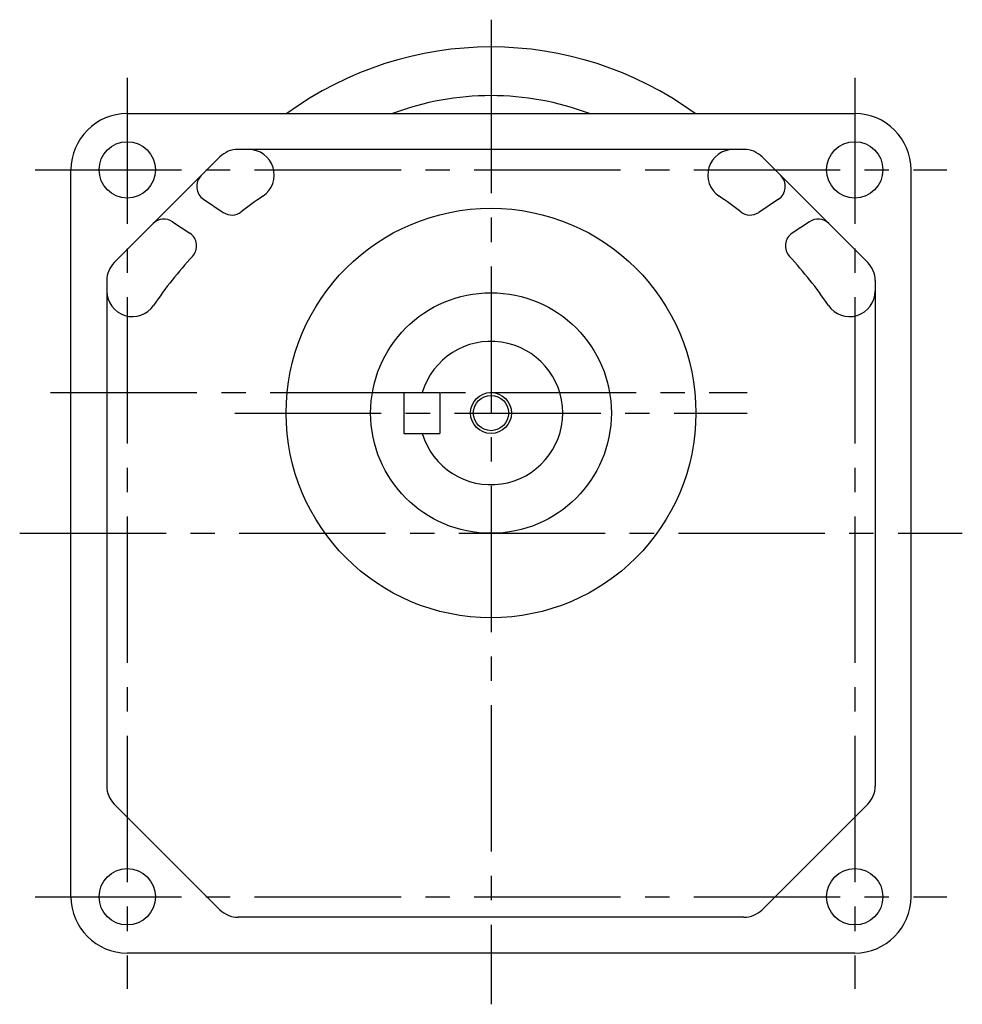
# Model space of a CAD drawing. Extents: x 89 to 829, y 56 to 601.
# Drawn here: x 539 to 723, y 56 to 248 of the extents above; entities that cross this region are included whole.
import ezdxf

# ---------------------------------------------------------------- set-up
doc = ezdxf.new("R2010")
doc.units = 0
doc.header["$LTSCALE"] = 3
doc.header["$MEASUREMENT"] = 0
doc.linetypes.add('sekkei(A2)', pattern=[14.2875, 9.525, -1.5875, 1.5875, -1.5875])
doc.layers.get('0').update_dxf_attribs({"linetype": 'CONTINUOUS'})
doc.layers.add('CENTER', color=3, linetype='sekkei(A2)')
doc.layers.add('HOJO', color=4, linetype='CONTINUOUS')

msp = doc.modelspace()

# ---------------------------------------------------------------- linework, layer by layer
for p, q in [((560.25, 230), (702.25, 230)), ((578.34, 221.54), (557.71, 200.91)), ((680.62, 223), (581.88, 223)), ((704.79, 200.91), (684.16, 221.54)), ((549.25, 77), (549.25, 219)), ((713.25, 77), (713.25, 219)), ((575.13, 213.26), (578.99, 210.67)), ((687.37, 213.26), (683.51, 210.67)), ((569.1, 208.87), (572.46, 206.62)), ((693.4, 208.87), (690.04, 206.62)), ((556.25, 197.37), (556.25, 98.63)), ((706.25, 197.37), (706.25, 98.63)), ((614.25, 175.5), (614.25, 167.5)), ((614.25, 175.5), (621.25, 175.5)), ((621.25, 175.5), (621.25, 167.5)), ((614.25, 167.5), (621.25, 167.5)), ((557.71, 95.09), (578.34, 74.46)), ((704.79, 95.09), (684.16, 74.46)), ((680.62, 73), (581.88, 73)), ((702.25, 66), (560.25, 66))]:
    msp.add_line(p, q)
for centre, radius in [((560.25, 219), 5.5), ((702.25, 219), 5.5), ((631.25, 171.5), 40), ((631.25, 171.5), 23.5), ((631.25, 171.5), 3.45), ((560.25, 77), 5.5), ((702.25, 77), 5.5)]:
    msp.add_circle(centre, radius)
for centre, radius, start, end in [((631.25, 175.5), 67.5, 53.8434, 126.1566), ((631.25, 179.02), 54.48, 69.3507, 110.6493), ((560.25, 219), 11, 90, 180), ((702.25, 219), 11, 0, 90), ((581.88, 218), 5, 90, 135), ((583.92, 218), 5, 304.065, 90), ((678.58, 218), 5, 90, 235.935), ((680.62, 218), 5, 45, 90), ((576.8, 215.75), 3, 135, 236.2169), ((685.7, 215.75), 3, 303.7831, 45), ((631.25, 148), 79.5, 124.065, 127.8235), ((631.25, 148), 79.5, 52.1765, 55.935), ((580.66, 213.17), 3, 236.2169, 307.8235), ((681.84, 213.17), 3, 232.1765, 303.7831), ((567.43, 206.38), 3, 56.2169, 135), ((695.07, 206.38), 3, 45, 123.7831), ((570.79, 204.13), 3, 317.1282, 56.2169), ((691.71, 204.13), 3, 123.7831, 222.8718), ((631.25, 148), 79.5, 137.1282, 145.9348), ((631.25, 148), 79.5, 34.0652, 42.8718), ((561.25, 197.37), 5, 135, 180), ((701.25, 197.37), 5, 0, 45), ((561.25, 195.33), 5, 180, 325.9348), ((701.25, 195.33), 5, 214.0652, 0), ((631.25, 171.5), 14, 196.6014, 163.3983), ((561.25, 98.63), 5, 180, 225), ((701.25, 98.63), 5, 315, 0), ((560.25, 77), 11, 180, 270), ((702.25, 77), 11, 270, 0), ((581.88, 78), 5, 225, 270), ((680.62, 78), 5, 270, 315)]:
    msp.add_arc(centre, radius, start, end)
at = {"layer": 'CENTER'}
for p, q in [((631.25, 248.33), (631.25, 230)), ((631.25, 243), (631.25, 56)), ((560.25, 237), (560.25, 59)), ((702.25, 237), (702.25, 59)), ((542.25, 219), (720.25, 219)), ((545.28, 175.5), (681.25, 175.5)), ((581.25, 171.5), (681.25, 171.5)), ((539.25, 148), (723.25, 148)), ((542.25, 77), (720.25, 77))]:
    msp.add_line(p, q, dxfattribs=at)
at = {"layer": 'HOJO'}
msp.add_circle((631.25, 171.5), 4, dxfattribs=at)

doc.saveas('drawing.dxf')
